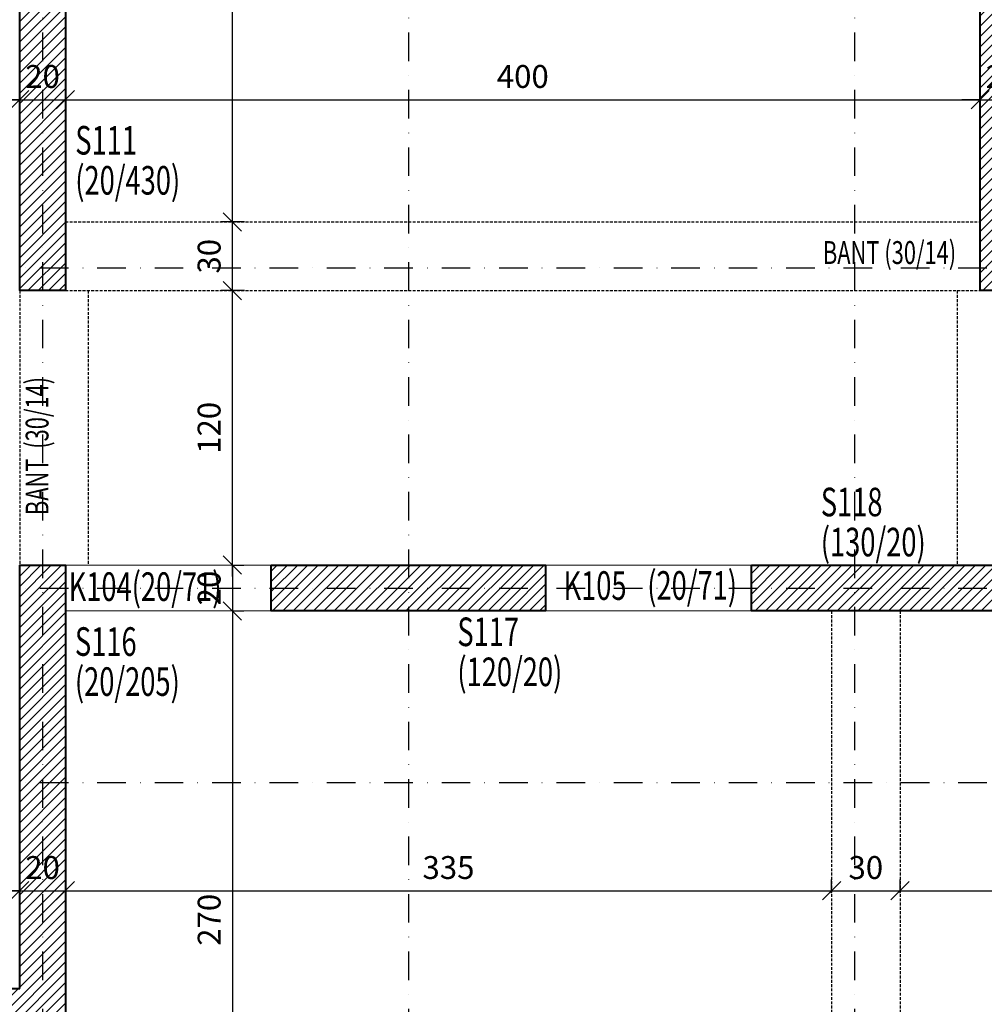
# Model space of a CAD drawing. Units: centimetres. Extents: x -24049 to -9108, y -256908 to -242869.
# Drawn here: x -22047 to -21625, y -244159 to -243729 of the extents above; entities that cross this region are included whole.
import ezdxf
from ezdxf.enums import TextEntityAlignment as Align

# ---------------------------------------------------------------- set-up
doc = ezdxf.new("R2010")
doc.units = ezdxf.units.CM
doc.header["$PDMODE"] = 2
doc.linetypes.add('DASHDOT2', pattern=[0.5, 0.25, -0.125, 0, -0.125])
doc.linetypes.add('HIDDEN2', pattern=[0.1875, 0.125, -0.0625])
for name, color, linetype in [('AKS ÇİZGİSİ', 153, 'DASHDOT2'), ('BANT ADI', 161, 'Continuous'), ('BANT ÇİZGİSİ', 43, 'Continuous'), ('KOLON ADI', 55, 'Continuous')]:
    doc.layers.add(name, color=color, linetype=linetype)
for name, color, linetype, lineweight in [('BOYA', 215, 'Continuous', 15), ('İç Ölçü', 6, 'Continuous', 18), ('kirisyazi', 131, 'Continuous', 30), ('KİRİŞ ÇİZGİSİ', 40, 'Continuous', 20), ('KOLON', 150, 'Continuous', 40)]:
    doc.layers.add(name, color=color, linetype=linetype, lineweight=lineweight)
doc.styles.add('ROMANS', font='txt', dxfattribs={"width": 0.85})
doc.styles.add('SS', font='txt', dxfattribs={"width": 0.7})
doc.dimstyles.new('OLCEK50', dxfattribs={"dimscale": 0, "dimtxt": 10, "dimasz": 8, "dimexe": 5, "dimexo": 5, "dimgap": 5, "dimtad": 1, "dimdec": 0, "dimzin": 12, "dimdsep": 46, "dimtxsty": 'ROMANS', "dimblk1": 'OBLIQUE', "dimblk2": 'OBLIQUE', "dimsah": 1, "dimcen": 0, "dimdle": 5, "dimclrd": 1, "dimclre": 1, "dimclrt": 7, "dimadec": 0, "dimazin": 0, "dimtfac": 1, "dimtdec": 0, "dimtix": 1, "dimtmove": 2, "dimatfit": 3, "dimldrblk": 'OBLIQUE', "dimfxl": 1, "dimtolj": 1, "dimarcsym": 0})

# ---------------------------------------------------------------- blocks, each defined once
blk = doc.blocks.new('_OBLIQUE')
at = {"color": 0, "linetype": 'ByBlock'}
blk.add_line((-0.5, -0.5), (0.5, 0.5), dxfattribs=at)
blk = doc.blocks.new('*D6512')
at = {"layer": 'DEFPOINTS', "color": 0, "transparency": 16777216}
for p in [(-21958.15, -243967.43), (-21958.15, -243987.43), (-21954.26, -243987.43)]:
    blk.add_point(p, dxfattribs=at)
at = {"layer": 'İç Ölçü', "color": 1, "lineweight": -2, "transparency": 16777216}
for p, q in [((-21954.26, -243967.43), (-21954.26, -243959.43)), ((-21954.26, -243967.43), (-21949.26, -243967.43)), ((-21954.26, -243967.43), (-21954.26, -243987.43)), ((-21954.26, -243987.43), (-21949.26, -243987.43)), ((-21954.26, -243987.43), (-21954.26, -243995.43))]:
    blk.add_line(p, q, dxfattribs=at)
at = {"layer": 'İç Ölçü', "color": 1, "lineweight": -2, "transparency": 16777216, "xscale": 8, "yscale": 8, "zscale": 8}
for p, rotation in [((-21954.26, -243967.43), 270), ((-21954.26, -243987.43), 90)]:
    blk.add_blockref('_OBLIQUE', p, dxfattribs=dict(at, rotation=rotation))
at = {"layer": 'İç Ölçü', "color": 7, "transparency": 16777216, "insert": (-21964.43, -243977.43), "char_height": 10, "attachment_point": 5, "rotation": 90, "style": 'ROMANS'}
blk.add_mtext('\\A1;20', dxfattribs=at)
blk = doc.blocks.new('*D6514')
at = {"layer": 'DEFPOINTS', "color": 0, "transparency": 16777216}
for p in [(-21958.15, -243987.43), (-21954.26, -244257.43), (-21947.07, -244257.43)]:
    blk.add_point(p, dxfattribs=at)
at = {"layer": 'İç Ölçü', "color": 1, "lineweight": -2, "transparency": 16777216}
for p, q in [((-21954.26, -243982.43), (-21954.26, -244262.43)), ((-21954.26, -243987.43), (-21949.26, -243987.43)), ((-21952.07, -244257.43), (-21959.26, -244257.43))]:
    blk.add_line(p, q, dxfattribs=at)
at = {"layer": 'İç Ölçü', "color": 1, "lineweight": -2, "transparency": 16777216, "xscale": 8, "yscale": 8, "zscale": 8}
for p, rotation in [((-21954.26, -243987.43), 90), ((-21954.26, -244257.43), 270)]:
    blk.add_blockref('_OBLIQUE', p, dxfattribs=dict(at, rotation=rotation))
at = {"layer": 'İç Ölçü', "color": 7, "transparency": 16777216, "insert": (-21964.43, -244122.43), "char_height": 10, "attachment_point": 5, "rotation": 90, "style": 'ROMANS'}
blk.add_mtext('\\A1;270', dxfattribs=at)
blk = doc.blocks.new('*D6543')
at = {"layer": 'DEFPOINTS', "color": 0, "transparency": 16777216}
for p in [(-22047.28, -243764.03), (-22277.28, -243776.44), (-22047.28, -243776.44)]:
    blk.add_point(p, dxfattribs=at)
at = {"layer": 'İç Ölçü', "color": 1, "lineweight": -2, "transparency": 16777216}
for p, q in [((-22277.28, -243771.44), (-22277.28, -243759.03)), ((-22047.28, -243771.44), (-22047.28, -243759.03)), ((-22282.28, -243764.03), (-22042.28, -243764.03))]:
    blk.add_line(p, q, dxfattribs=at)
at = {"layer": 'İç Ölçü', "color": 1, "lineweight": -2, "transparency": 16777216, "xscale": 8, "yscale": 8, "zscale": 8, "rotation": 180}
blk.add_blockref('_OBLIQUE', (-22277.28, -243764.03), dxfattribs=at)
at = {"layer": 'İç Ölçü', "color": 1, "lineweight": -2, "transparency": 16777216, "xscale": 8, "yscale": 8, "zscale": 8}
blk.add_blockref('_OBLIQUE', (-22047.28, -243764.03), dxfattribs=at)
at = {"layer": 'İç Ölçü', "color": 7, "transparency": 16777216, "insert": (-22162.28, -243753.87), "char_height": 10, "attachment_point": 5, "style": 'ROMANS'}
blk.add_mtext('\\A1;230', dxfattribs=at)
blk = doc.blocks.new('*D6544')
at = {"layer": 'DEFPOINTS', "color": 0, "transparency": 16777216}
for p in [(-22027.28, -243764.03), (-22047.28, -243776.44), (-22027.28, -243776.44)]:
    blk.add_point(p, dxfattribs=at)
at = {"layer": 'İç Ölçü', "color": 1, "lineweight": -2, "transparency": 16777216}
for p, q in [((-22047.28, -243771.44), (-22047.28, -243759.03)), ((-22027.28, -243771.44), (-22027.28, -243759.03)), ((-22047.28, -243764.03), (-22055.28, -243764.03)), ((-22047.28, -243764.03), (-22027.28, -243764.03)), ((-22027.28, -243764.03), (-22019.28, -243764.03))]:
    blk.add_line(p, q, dxfattribs=at)
at = {"layer": 'İç Ölçü', "color": 1, "lineweight": -2, "transparency": 16777216, "xscale": 8, "yscale": 8, "zscale": 8}
blk.add_blockref('_OBLIQUE', (-22047.28, -243764.03), dxfattribs=at)
at = {"layer": 'İç Ölçü', "color": 1, "lineweight": -2, "transparency": 16777216, "xscale": 8, "yscale": 8, "zscale": 8, "rotation": 180}
blk.add_blockref('_OBLIQUE', (-22027.28, -243764.03), dxfattribs=at)
at = {"layer": 'İç Ölçü', "color": 7, "transparency": 16777216, "insert": (-22037.28, -243753.87), "char_height": 10, "attachment_point": 5, "style": 'ROMANS'}
blk.add_mtext('\\A1;20', dxfattribs=at)
blk = doc.blocks.new('*D6545')
at = {"layer": 'DEFPOINTS', "color": 0, "transparency": 16777216}
for p in [(-21627.28, -243764.03), (-22027.28, -243776.44), (-21627.28, -243776.44)]:
    blk.add_point(p, dxfattribs=at)
at = {"layer": 'İç Ölçü', "color": 1, "lineweight": -2, "transparency": 16777216}
for p, q in [((-22027.28, -243771.44), (-22027.28, -243759.03)), ((-21627.28, -243771.44), (-21627.28, -243759.03)), ((-22032.28, -243764.03), (-21622.28, -243764.03))]:
    blk.add_line(p, q, dxfattribs=at)
at = {"layer": 'İç Ölçü', "color": 1, "lineweight": -2, "transparency": 16777216, "xscale": 8, "yscale": 8, "zscale": 8, "rotation": 180}
blk.add_blockref('_OBLIQUE', (-22027.28, -243764.03), dxfattribs=at)
at = {"layer": 'İç Ölçü', "color": 1, "lineweight": -2, "transparency": 16777216, "xscale": 8, "yscale": 8, "zscale": 8}
blk.add_blockref('_OBLIQUE', (-21627.28, -243764.03), dxfattribs=at)
at = {"layer": 'İç Ölçü', "color": 7, "transparency": 16777216, "insert": (-21827.28, -243753.87), "char_height": 10, "attachment_point": 5, "style": 'ROMANS'}
blk.add_mtext('\\A1;400', dxfattribs=at)
blk = doc.blocks.new('*D6546')
at = {"layer": 'DEFPOINTS', "color": 0, "transparency": 16777216}
for p in [(-21607.28, -243764.03), (-21627.28, -243776.44), (-21607.28, -243776.44)]:
    blk.add_point(p, dxfattribs=at)
at = {"layer": 'İç Ölçü', "color": 1, "lineweight": -2, "transparency": 16777216}
for p, q in [((-21627.28, -243771.44), (-21627.28, -243759.03)), ((-21607.28, -243771.44), (-21607.28, -243759.03)), ((-21627.28, -243764.03), (-21635.28, -243764.03)), ((-21627.28, -243764.03), (-21607.28, -243764.03)), ((-21607.28, -243764.03), (-21599.28, -243764.03))]:
    blk.add_line(p, q, dxfattribs=at)
at = {"layer": 'İç Ölçü', "color": 1, "lineweight": -2, "transparency": 16777216, "xscale": 8, "yscale": 8, "zscale": 8}
blk.add_blockref('_OBLIQUE', (-21627.28, -243764.03), dxfattribs=at)
at = {"layer": 'İç Ölçü', "color": 1, "lineweight": -2, "transparency": 16777216, "xscale": 8, "yscale": 8, "zscale": 8, "rotation": 180}
blk.add_blockref('_OBLIQUE', (-21607.28, -243764.03), dxfattribs=at)
at = {"layer": 'İç Ölçü', "color": 7, "transparency": 16777216, "insert": (-21617.28, -243753.87), "char_height": 10, "attachment_point": 5, "style": 'ROMANS'}
blk.add_mtext('\\A1;20', dxfattribs=at)
blk = doc.blocks.new('*D6582')
at = {"layer": 'DEFPOINTS', "color": 0, "transparency": 16777216}
for p in [(-22047.28, -244109.75), (-22187.28, -244115.82), (-22047.28, -244115.82)]:
    blk.add_point(p, dxfattribs=at)
at = {"layer": 'İç Ölçü', "color": 1, "lineweight": -2, "transparency": 16777216}
for p, q in [((-22187.28, -244110.82), (-22187.28, -244104.75)), ((-22047.28, -244110.82), (-22047.28, -244104.75)), ((-22192.28, -244109.75), (-22042.28, -244109.75))]:
    blk.add_line(p, q, dxfattribs=at)
at = {"layer": 'İç Ölçü', "color": 1, "lineweight": -2, "transparency": 16777216, "xscale": 8, "yscale": 8, "zscale": 8, "rotation": 180}
blk.add_blockref('_OBLIQUE', (-22187.28, -244109.75), dxfattribs=at)
at = {"layer": 'İç Ölçü', "color": 1, "lineweight": -2, "transparency": 16777216, "xscale": 8, "yscale": 8, "zscale": 8}
blk.add_blockref('_OBLIQUE', (-22047.28, -244109.75), dxfattribs=at)
at = {"layer": 'İç Ölçü', "color": 7, "transparency": 16777216, "insert": (-22117.28, -244099.55), "char_height": 10, "attachment_point": 5, "style": 'ROMANS'}
blk.add_mtext('\\A1;140', dxfattribs=at)
blk = doc.blocks.new('*D6583')
at = {"layer": 'DEFPOINTS', "color": 0, "transparency": 16777216}
for p in [(-22027.28, -244109.75), (-22047.28, -244115.82), (-22027.28, -244115.82)]:
    blk.add_point(p, dxfattribs=at)
at = {"layer": 'İç Ölçü', "color": 1, "lineweight": -2, "transparency": 16777216}
for p, q in [((-22047.28, -244110.82), (-22047.28, -244104.75)), ((-22027.28, -244110.82), (-22027.28, -244104.75)), ((-22047.28, -244109.75), (-22055.28, -244109.75)), ((-22047.28, -244109.75), (-22027.28, -244109.75)), ((-22027.28, -244109.75), (-22019.28, -244109.75))]:
    blk.add_line(p, q, dxfattribs=at)
at = {"layer": 'İç Ölçü', "color": 1, "lineweight": -2, "transparency": 16777216, "xscale": 8, "yscale": 8, "zscale": 8}
blk.add_blockref('_OBLIQUE', (-22047.28, -244109.75), dxfattribs=at)
at = {"layer": 'İç Ölçü', "color": 1, "lineweight": -2, "transparency": 16777216, "xscale": 8, "yscale": 8, "zscale": 8, "rotation": 180}
blk.add_blockref('_OBLIQUE', (-22027.28, -244109.75), dxfattribs=at)
at = {"layer": 'İç Ölçü', "color": 7, "transparency": 16777216, "insert": (-22037.28, -244099.58), "char_height": 10, "attachment_point": 5, "style": 'ROMANS'}
blk.add_mtext('\\A1;20', dxfattribs=at)
blk = doc.blocks.new('*D6584')
at = {"layer": 'DEFPOINTS', "color": 0, "transparency": 16777216}
for p in [(-21692.28, -244109.75), (-22027.28, -244115.82), (-21692.28, -244115.82)]:
    blk.add_point(p, dxfattribs=at)
at = {"layer": 'İç Ölçü', "color": 1, "lineweight": -2, "transparency": 16777216}
for p, q in [((-22027.28, -244110.82), (-22027.28, -244104.75)), ((-21692.28, -244110.82), (-21692.28, -244104.75)), ((-22032.28, -244109.75), (-21687.28, -244109.75))]:
    blk.add_line(p, q, dxfattribs=at)
at = {"layer": 'İç Ölçü', "color": 1, "lineweight": -2, "transparency": 16777216, "xscale": 8, "yscale": 8, "zscale": 8, "rotation": 180}
blk.add_blockref('_OBLIQUE', (-22027.28, -244109.75), dxfattribs=at)
at = {"layer": 'İç Ölçü', "color": 1, "lineweight": -2, "transparency": 16777216, "xscale": 8, "yscale": 8, "zscale": 8}
blk.add_blockref('_OBLIQUE', (-21692.28, -244109.75), dxfattribs=at)
at = {"layer": 'İç Ölçü', "color": 7, "transparency": 16777216, "insert": (-21859.78, -244099.58), "char_height": 10, "attachment_point": 5, "style": 'ROMANS'}
blk.add_mtext('\\A1;335', dxfattribs=at)
blk = doc.blocks.new('*D6585')
at = {"layer": 'DEFPOINTS', "color": 0, "transparency": 16777216}
for p in [(-21662.28, -244109.75), (-21692.28, -244115.82), (-21662.28, -244115.82)]:
    blk.add_point(p, dxfattribs=at)
at = {"layer": 'İç Ölçü', "color": 1, "lineweight": -2, "transparency": 16777216}
for p, q in [((-21692.28, -244110.82), (-21692.28, -244104.75)), ((-21662.28, -244110.82), (-21662.28, -244104.75)), ((-21697.28, -244109.75), (-21657.28, -244109.75))]:
    blk.add_line(p, q, dxfattribs=at)
at = {"layer": 'İç Ölçü', "color": 1, "lineweight": -2, "transparency": 16777216, "xscale": 8, "yscale": 8, "zscale": 8, "rotation": 180}
blk.add_blockref('_OBLIQUE', (-21692.28, -244109.75), dxfattribs=at)
at = {"layer": 'İç Ölçü', "color": 1, "lineweight": -2, "transparency": 16777216, "xscale": 8, "yscale": 8, "zscale": 8}
blk.add_blockref('_OBLIQUE', (-21662.28, -244109.75), dxfattribs=at)
at = {"layer": 'İç Ölçü', "color": 7, "transparency": 16777216, "insert": (-21677.28, -244099.58), "char_height": 10, "attachment_point": 5, "style": 'ROMANS'}
blk.add_mtext('\\A1;30', dxfattribs=at)
blk = doc.blocks.new('*D6586')
at = {"layer": 'DEFPOINTS', "color": 0, "transparency": 16777216}
for p in [(-21192.28, -244109.75), (-21662.28, -244115.82), (-21192.28, -244115.82)]:
    blk.add_point(p, dxfattribs=at)
at = {"layer": 'İç Ölçü', "color": 1, "lineweight": -2, "transparency": 16777216}
for p, q in [((-21662.28, -244110.82), (-21662.28, -244104.75)), ((-21192.28, -244110.82), (-21192.28, -244104.75)), ((-21667.28, -244109.75), (-21187.28, -244109.75))]:
    blk.add_line(p, q, dxfattribs=at)
at = {"layer": 'İç Ölçü', "color": 1, "lineweight": -2, "transparency": 16777216, "xscale": 8, "yscale": 8, "zscale": 8, "rotation": 180}
blk.add_blockref('_OBLIQUE', (-21662.28, -244109.75), dxfattribs=at)
at = {"layer": 'İç Ölçü', "color": 1, "lineweight": -2, "transparency": 16777216, "xscale": 8, "yscale": 8, "zscale": 8}
blk.add_blockref('_OBLIQUE', (-21192.28, -244109.75), dxfattribs=at)
at = {"layer": 'İç Ölçü', "color": 7, "transparency": 16777216, "insert": (-21427.28, -244099.58), "char_height": 10, "attachment_point": 5, "style": 'ROMANS'}
blk.add_mtext('\\A1;470', dxfattribs=at)
blk = doc.blocks.new('*D6654')
at = {"layer": 'DEFPOINTS', "color": 0, "transparency": 16777216}
for p in [(-21954.26, -243847.43), (-21943.93, -243847.43), (-21958.15, -243967.43)]:
    blk.add_point(p, dxfattribs=at)
at = {"layer": 'İç Ölçü', "color": 1, "lineweight": -2, "transparency": 16777216}
for p, q in [((-21954.26, -243972.43), (-21954.26, -243842.43)), ((-21948.93, -243847.43), (-21959.26, -243847.43)), ((-21954.26, -243967.43), (-21949.26, -243967.43))]:
    blk.add_line(p, q, dxfattribs=at)
at = {"layer": 'İç Ölçü', "color": 1, "lineweight": -2, "transparency": 16777216, "xscale": 8, "yscale": 8, "zscale": 8}
for p, rotation in [((-21954.26, -243847.43), 90), ((-21954.26, -243967.43), 270)]:
    blk.add_blockref('_OBLIQUE', p, dxfattribs=dict(at, rotation=rotation))
at = {"layer": 'İç Ölçü', "color": 7, "transparency": 16777216, "insert": (-21964.45, -243907.43), "char_height": 10, "attachment_point": 5, "rotation": 90, "style": 'ROMANS'}
blk.add_mtext('\\A1;120', dxfattribs=at)
blk = doc.blocks.new('*D6655')
at = {"layer": 'DEFPOINTS', "color": 0, "transparency": 16777216}
for p in [(-21954.26, -243817.43), (-21943.93, -243817.43), (-21943.93, -243847.43)]:
    blk.add_point(p, dxfattribs=at)
at = {"layer": 'İç Ölçü', "color": 1, "lineweight": -2, "transparency": 16777216}
for p, q in [((-21954.26, -243852.43), (-21954.26, -243812.43)), ((-21948.93, -243817.43), (-21959.26, -243817.43)), ((-21948.93, -243847.43), (-21959.26, -243847.43))]:
    blk.add_line(p, q, dxfattribs=at)
at = {"layer": 'İç Ölçü', "color": 1, "lineweight": -2, "transparency": 16777216, "xscale": 8, "yscale": 8, "zscale": 8}
for p, rotation in [((-21954.26, -243817.43), 90), ((-21954.26, -243847.43), 270)]:
    blk.add_blockref('_OBLIQUE', p, dxfattribs=dict(at, rotation=rotation))
at = {"layer": 'İç Ölçü', "color": 7, "transparency": 16777216, "insert": (-21964.43, -243832.43), "char_height": 10, "attachment_point": 5, "rotation": 90, "style": 'ROMANS'}
blk.add_mtext('\\A1;30', dxfattribs=at)
blk = doc.blocks.new('*D6656')
at = {"layer": 'DEFPOINTS', "color": 0, "transparency": 16777216}
for p in [(-21954.26, -243322.43), (-21943.93, -243322.43), (-21943.93, -243817.43)]:
    blk.add_point(p, dxfattribs=at)
at = {"layer": 'İç Ölçü', "color": 1, "lineweight": -2, "transparency": 16777216}
for p, q in [((-21954.26, -243822.43), (-21954.26, -243317.43)), ((-21948.93, -243322.43), (-21959.26, -243322.43)), ((-21948.93, -243817.43), (-21959.26, -243817.43))]:
    blk.add_line(p, q, dxfattribs=at)
at = {"layer": 'İç Ölçü', "color": 1, "lineweight": -2, "transparency": 16777216, "xscale": 8, "yscale": 8, "zscale": 8}
for p, rotation in [((-21954.26, -243322.43), 90), ((-21954.26, -243817.43), 270)]:
    blk.add_blockref('_OBLIQUE', p, dxfattribs=dict(at, rotation=rotation))
at = {"layer": 'İç Ölçü', "color": 7, "transparency": 16777216, "insert": (-21964.43, -243569.93), "char_height": 10, "attachment_point": 5, "rotation": 90, "style": 'ROMANS'}
blk.add_mtext('\\A1;495', dxfattribs=at)

msp = doc.modelspace()

# ---------------------------------------------------------------- hatches: boundary and pattern name
at = {"layer": 'BOYA'}
h = msp.add_hatch(dxfattribs=at)
h.set_pattern_fill('ANSI31', color=256)
h.set_pattern_definition([(45, (46440.1923, -116107.3356), (-2.24506403, 2.24506403), [])])
h.paths.add_polyline_path([(-23367.28, -243647.43), (-23547.28, -243647.43), (-23547.28, -243347.43), (-23567.28, -243347.43), (-23567.28, -243647.43), (-23707.28, -243647.43), (-23707.28, -243667.43), (-23367.28, -243667.43)])
h.paths.add_polyline_path([(-23227.28, -243277.43), (-23247.28, -243277.43), (-23247.28, -243847.43), (-23227.28, -243847.43)])
h.paths.add_polyline_path([(-23347.28, -243967.43), (-23707.28, -243967.43), (-23707.28, -243987.43), (-23347.28, -243987.43)])
h.paths.add_polyline_path([(-23127.28, -243967.43), (-23257.28, -243967.43), (-23257.28, -243987.43), (-23127.28, -243987.43)])
h.paths.add_polyline_path([(-22917.28, -243967.43), (-23037.28, -243967.43), (-23037.28, -243987.43), (-22917.28, -243987.43)])
h.paths.add_polyline_path([(-22807.28, -243417.43), (-22827.28, -243417.43), (-22827.28, -243847.43), (-22807.28, -243847.43)])
h.paths.add_polyline_path([(-23077.28, -244257.43), (-23707.28, -244257.43), (-23707.28, -244277.43), (-23077.28, -244277.43)])
h.paths.add_polyline_path([(-22557.28, -243307.43), (-22577.28, -243307.43), (-22577.28, -243847.43), (-22557.28, -243847.43)])
h.paths.add_polyline_path([(-23347.28, -244547.43), (-23707.28, -244547.43), (-23707.28, -244567.43), (-23347.28, -244567.43)])
h.paths.add_polyline_path([(-23127.28, -244547.43), (-23257.28, -244547.43), (-23257.28, -244567.43), (-23127.28, -244567.43)])
h.paths.add_polyline_path([(-22917.28, -244547.43), (-23037.28, -244547.43), (-23037.28, -244567.43), (-22917.28, -244567.43)])
h.paths.add_polyline_path([(-23227.28, -244687.43), (-23247.28, -244687.43), (-23247.28, -245257.43), (-23227.28, -245257.43)])
h.paths.add_polyline_path([(-23367.28, -244867.43), (-23707.28, -244867.43), (-23707.28, -244887.43), (-23567.28, -244887.43), (-23567.28, -245187.43), (-23547.28, -245187.43), (-23547.28, -244887.43), (-23367.28, -244887.43)])
h.paths.add_polyline_path([(-22807.28, -245207.43), (-22827.28, -245207.43), (-22827.28, -245257.43), (-22807.28, -245257.43)])
h.paths.add_polyline_path([(-22807.28, -244687.43), (-22827.28, -244687.43), (-22827.28, -245117.43), (-22807.28, -245117.43)])
h.paths.add_polyline_path([(-22557.28, -244687.43), (-22577.28, -244687.43), (-22577.28, -245227.43), (-22557.28, -245227.43)])
h.paths.add_polyline_path([(-22277.28, -244687.43), (-22297.28, -244687.43), (-22297.28, -245227.43), (-22277.28, -245227.43)])
h.paths.add_polyline_path([(-22027.28, -244362.43), (-22047.28, -244362.43), (-22297.28, -244362.43), (-22297.28, -244382.43), (-22047.28, -244382.43), (-22047.28, -244567.43), (-22027.28, -244567.43)])
h.paths.add_polyline_path([(-22027.28, -244152.43), (-22027.28, -243967.43), (-22047.28, -243967.43), (-22047.28, -244152.43), (-22297.28, -244152.43), (-22297.28, -244172.43), (-22027.28, -244172.43)])
h.paths.add_polyline_path([(-22277.28, -243307.43), (-22297.28, -243307.43), (-22297.28, -243847.43), (-22277.28, -243847.43)])
h.paths.add_polyline_path([(-22027.28, -243417.43), (-22047.28, -243417.43), (-22047.28, -243847.43), (-22027.28, -243847.43)])
h.paths.add_polyline_path([(-22027.28, -243277.43), (-22047.28, -243277.43), (-22047.28, -243327.43), (-22027.28, -243327.43)])
h.paths.add_polyline_path([(-22807.28, -243277.43), (-22827.28, -243277.43), (-22827.28, -243327.43), (-22807.28, -243327.43)])
h.paths.add_polyline_path([(-22027.28, -245207.43), (-22047.28, -245207.43), (-22047.28, -245257.43), (-22027.28, -245257.43)])
h.paths.add_polyline_path([(-22027.28, -244687.43), (-22047.28, -244687.43), (-22047.28, -245117.43), (-22027.28, -245117.43)])
h.paths.add_polyline_path([(-21607.28, -244687.43), (-21627.28, -244687.43), (-21627.28, -245257.43), (-21607.28, -245257.43)])
h.paths.add_polyline_path([(-21147.28, -244867.43), (-21487.28, -244867.43), (-21487.28, -244887.43), (-21307.28, -244887.43), (-21307.28, -245187.43), (-21287.28, -245187.43), (-21287.28, -244887.43), (-21147.28, -244887.43)])
h.paths.add_polyline_path([(-21147.28, -244547.43), (-21507.28, -244547.43), (-21507.28, -244567.43), (-21147.28, -244567.43)])
h.paths.add_polyline_path([(-21597.28, -244547.43), (-21727.28, -244547.43), (-21727.28, -244567.43), (-21597.28, -244567.43)])
h.paths.add_polyline_path([(-21817.28, -244547.43), (-21937.28, -244547.43), (-21937.28, -244567.43), (-21817.28, -244567.43)])
h.paths.add_polyline_path([(-21147.28, -244257.43), (-21777.28, -244257.43), (-21777.28, -244277.43), (-21147.28, -244277.43)])
h.paths.add_polyline_path([(-21817.28, -243967.43), (-21937.28, -243967.43), (-21937.28, -243987.43), (-21817.28, -243987.43)])
h.paths.add_polyline_path([(-21597.28, -243967.43), (-21727.28, -243967.43), (-21727.28, -243987.43), (-21597.28, -243987.43)])
h.paths.add_polyline_path([(-21147.28, -243967.43), (-21507.28, -243967.43), (-21507.28, -243987.43), (-21147.28, -243987.43)])
h.paths.add_polyline_path([(-21607.28, -243277.43), (-21627.28, -243277.43), (-21627.28, -243847.43), (-21607.28, -243847.43)])
h.paths.add_polyline_path([(-21147.28, -243647.43), (-21287.28, -243647.43), (-21287.28, -243347.43), (-21307.28, -243347.43), (-21307.28, -243647.43), (-21487.28, -243647.43), (-21487.28, -243667.43), (-21147.28, -243667.43)])

# ---------------------------------------------------------------- linework, layer by layer
at = {"layer": 'AKS ÇİZGİSİ', "ltscale": 50}
for p, q in [((-22037.28, -243107.16), (-22037.28, -245695.36)), ((-21877.28, -243107.16), (-21877.28, -245695.36)), ((-21682.28, -243107.16), (-21682.28, -245695.36)), ((-23870.74, -243837.43), (-20857.81, -243837.43)), ((-23870.74, -243977.43), (-20857.81, -243977.43)), ((-23870.74, -244062.43), (-20857.81, -244062.43))]:
    msp.add_line(p, q, dxfattribs=at)
at = {"layer": 'BANT ÇİZGİSİ', "color": 30, "linetype": 'HIDDEN2', "ltscale": 10}
for p, q in [((-22027.28, -243817.43), (-21627.28, -243817.43)), ((-22047.28, -243847.43), (-22047.28, -243967.43)), ((-22027.28, -243847.43), (-21627.28, -243847.43)), ((-22017.28, -243847.43), (-22017.28, -243967.43)), ((-21637.28, -243847.43), (-21637.28, -243967.43)), ((-21692.28, -243987.43), (-21692.28, -244257.43)), ((-21662.28, -243987.43), (-21662.28, -244257.43))]:
    msp.add_line(p, q, dxfattribs=at)
at = {"layer": 'KİRİŞ ÇİZGİSİ'}
for p, q in [((-22027.28, -243967.43), (-21937.28, -243967.43)), ((-21817.28, -243967.43), (-21727.28, -243967.43)), ((-22027.28, -243987.43), (-21937.28, -243987.43)), ((-21817.28, -243987.43), (-21727.28, -243987.43))]:
    msp.add_line(p, q, dxfattribs=at)
at = {"layer": 'KOLON'}
for points in [[(-21627.28, -243277.43), (-21607.28, -243277.43), (-21607.28, -243847.43), (-21627.28, -243847.43)], [(-22047.28, -243417.43), (-22027.28, -243417.43), (-22027.28, -243847.43), (-22047.28, -243847.43)], [(-21937.28, -243967.43), (-21817.28, -243967.43), (-21817.28, -243987.43), (-21937.28, -243987.43)], [(-21727.28, -243967.43), (-21597.28, -243967.43), (-21597.28, -243987.43), (-21727.28, -243987.43)]]:
    msp.add_lwpolyline(points, close=True, dxfattribs=at)
for points in [[(-22047.28, -244152.43), (-22047.28, -243967.43), (-22027.28, -243967.43), (-22027.28, -244172.43), (-22047.28, -244172.43)], [(-22027.28, -244152.43), (-22027.28, -244172.43), (-22297.28, -244172.43), (-22297.28, -244152.43), (-22047.28, -244152.43)]]:
    msp.add_lwpolyline(points, dxfattribs=at)

# ---------------------------------------------------------------- texts
at = {"layer": 'BANT ADI', "lineweight": 30, "style": 'SS', "width": 0.7}
msp.add_text('BANT (30/14)', height=10, dxfattribs=at).set_placement((-21696.03, -243830.82), align=Align.MIDDLE_LEFT)
msp.add_text('BANT  (30/14)', height=10, rotation=90, dxfattribs=at).set_placement((-22039.68, -243945.55), align=Align.MIDDLE_LEFT)
at = {"layer": 'kirisyazi', "style": 'SS', "width": 0.7}
for s, p in [('K104(20/71)', (-22025.88, -243983.07)), ('(20/71)', (-21772.85, -243982.56)), ('K105', (-21809.49, -243982.61))]:
    msp.add_text(s, height=12.5, dxfattribs=at).set_placement(p)
at = {"layer": 'KOLON ADI', "style": 'SS', "width": 0.7}
for s, p in [('S111', (-22022.97, -243788)), ('(20/430)', (-22022.97, -243805.5)), ('S118', (-21696.96, -243946.09)), ('(130/20)', (-21696.96, -243963.59)), ('S117', (-21855.9, -244002.81)), ('S116', (-22023.13, -244007.07)), ('(120/20)', (-21855.9, -244020.31)), ('(20/205)', (-22023.13, -244024.57))]:
    msp.add_text(s, height=12.5, dxfattribs=at).set_placement(p)

# ---------------------------------------------------------------- dimensions: what is measured, and where the dimension line sits
at = {"layer": 'İç Ölçü'}
for base, p1, p2, picture, middle in [((-21954.26, -243322.43), (-21943.93, -243817.43), (-21943.93, -243322.43), '*D6656', (-21964.43, -243569.93)), ((-21954.26, -243817.43), (-21943.93, -243847.43), (-21943.93, -243817.43), '*D6655', (-21964.43, -243832.43)), ((-21954.26, -243847.43), (-21958.15, -243967.43), (-21943.93, -243847.43), '*D6654', (-21964.45, -243907.43)), ((-21954.26, -243987.43), (-21958.15, -243967.43), (-21958.15, -243987.43), '*D6512', (-21964.43, -243977.43)), ((-21954.26, -244257.43), (-21958.15, -243987.43), (-21947.07, -244257.43), '*D6514', (-21964.43, -244122.43))]:
    dim = msp.add_linear_dim(base=base, p1=p1, p2=p2, angle=90, dimstyle='OLCEK50', override={"dimscale": 1, "dimfxl": 10, "dimfxlon": 1, "dimarcsym": 1}, dxfattribs=at)
    dim.commit()
    dim.dimension.update_dxf_attribs({"geometry": picture, "text_midpoint": middle})
for base, p1, p2, picture, middle in [((-22047.28, -243764.03), (-22277.28, -243776.44), (-22047.28, -243776.44), '*D6543', (-22162.28, -243753.87)), ((-22027.28, -243764.03), (-22047.28, -243776.44), (-22027.28, -243776.44), '*D6544', (-22037.28, -243753.87)), ((-21627.28, -243764.03), (-22027.28, -243776.44), (-21627.28, -243776.44), '*D6545', (-21827.28, -243753.87)), ((-21607.28, -243764.03), (-21627.28, -243776.44), (-21607.28, -243776.44), '*D6546', (-21617.28, -243753.87)), ((-22047.28, -244109.75), (-22187.28, -244115.82), (-22047.28, -244115.82), '*D6582', (-22117.28, -244099.55)), ((-22027.28, -244109.75), (-22047.28, -244115.82), (-22027.28, -244115.82), '*D6583', (-22037.28, -244099.58)), ((-21692.28, -244109.75), (-22027.28, -244115.82), (-21692.28, -244115.82), '*D6584', (-21859.78, -244099.58)), ((-21662.28, -244109.75), (-21692.28, -244115.82), (-21662.28, -244115.82), '*D6585', (-21677.28, -244099.58)), ((-21192.28, -244109.75), (-21662.28, -244115.82), (-21192.28, -244115.82), '*D6586', (-21427.28, -244099.58))]:
    dim = msp.add_linear_dim(base=base, p1=p1, p2=p2, dimstyle='OLCEK50', override={"dimscale": 1, "dimfxl": 10, "dimfxlon": 1, "dimarcsym": 1}, dxfattribs=at)
    dim.commit()
    dim.dimension.update_dxf_attribs({"geometry": picture, "text_midpoint": middle})

doc.saveas('drawing.dxf')
